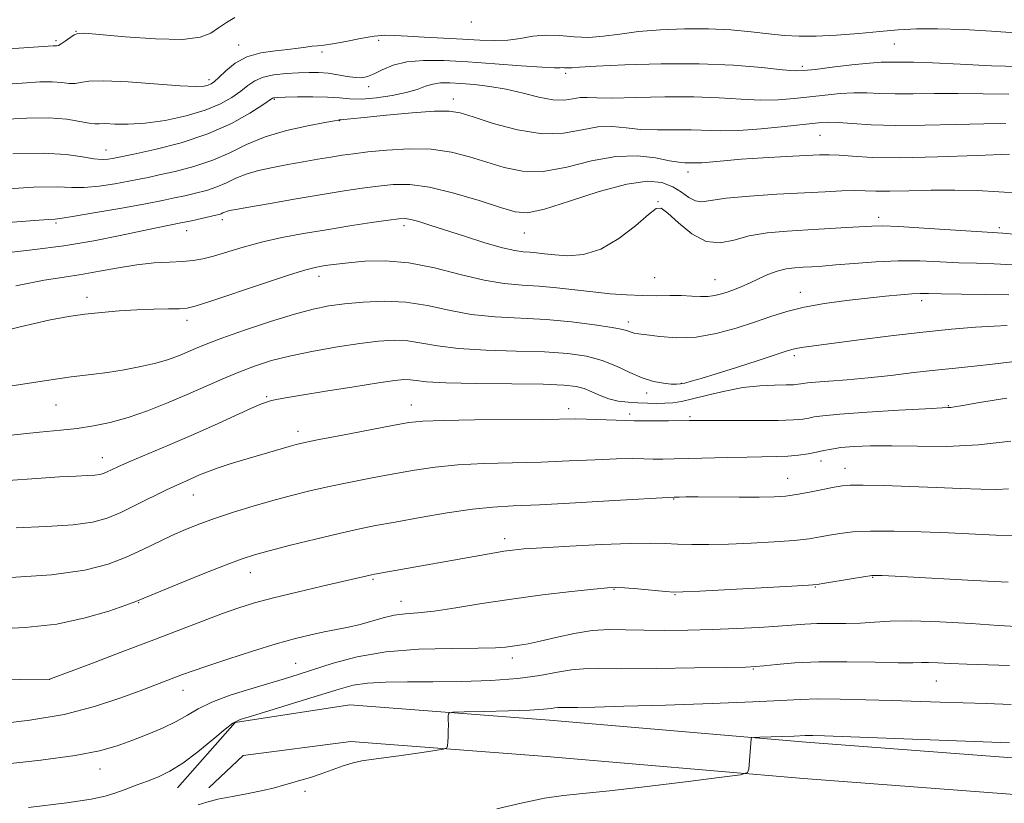
# Model space of a CAD drawing. Extents: x 2082300 to 2085200, y 309800 to 312700.
# Drawn here: x 2084005 to 2084221, y 311054 to 311226 of the extents above; entities that cross this region are included whole.
import ezdxf

# ---------------------------------------------------------------- set-up
doc = ezdxf.new("R2010")
doc.units = 0
doc.header["$MEASUREMENT"] = 0
for name, color, linetype, lineweight in [('BREAKLINE DTM HARD', 7, 'Continuous', 0), ('CONTOUR INDEX', 41, 'Continuous', 13), ('CONTOUR INTERMEDIATE', 44, 'Continuous', 0), ('SPOT ELEVATION DTM', 2, 'Continuous', 13)]:
    doc.layers.add(name, color=color, linetype=linetype, lineweight=lineweight)

msp = doc.modelspace()

# ---------------------------------------------------------------- linework, layer by layer
at = {"layer": 'BREAKLINE DTM HARD'}
for points in [[(2084226.24, 311063.91, 895.19), (2084177.17, 311067.58, 895.63), (2084120.83, 311072.47, 897.36), (2084077, 311075.82, 898.62), (2084051.84, 311071.96, 899.9), (2084039.2, 311057.59, 899.22)], [(2084225.79, 311055.92, 895.19), (2084176.53, 311059.61, 895.63), (2084120.18, 311064.5, 897.36), (2084077.22, 311067.78, 898.62), (2084053.56, 311064.69, 898.98), (2084046.05, 311057.62, 898.5)]]:
    msp.add_polyline3d(points, dxfattribs=at)
at = {"layer": 'CONTOUR INDEX', "flags": 128}
for points, elevation in [([(2084003.073, 311196.763), (2084009.722, 311196.929), (2084014.746, 311196.652), (2084018.311, 311196.138), (2084020.831, 311195.685), (2084022.669, 311195.516), (2084023.987, 311195.569), (2084024.896, 311195.709), (2084025.631, 311195.854), (2084029.588, 311196.704), (2084034.183, 311197.727), (2084039.961, 311199.213), (2084045.868, 311201.142), (2084051, 311203.428), (2084055.053, 311205.697), (2084057.873, 311207.507), (2084060.045, 311208.956), (2084060.248, 311209.06), (2084060.489, 311209.097), (2084061.202, 311209.131), (2084062.809, 311209.181), (2084065.543, 311209.252), (2084068.879, 311209.288), (2084072.1, 311209.224), (2084074.702, 311209.028), (2084077.021, 311208.83), (2084079.606, 311208.795), (2084082.818, 311209.049), (2084086.271, 311209.547), (2084089.392, 311210.203), (2084091.761, 311210.924), (2084093.577, 311211.594), (2084095.192, 311212.089), (2084096.923, 311212.318), (2084098.944, 311212.326), (2084101.395, 311212.19), (2084104.364, 311211.958), (2084107.735, 311211.573), (2084111.344, 311210.948), (2084115.012, 311210.065), (2084118.501, 311209.178), (2084121.561, 311208.607), (2084124.013, 311208.566), (2084125.954, 311208.845), (2084127.553, 311209.124), (2084129.075, 311209.167), (2084131.176, 311209.07), (2084134.609, 311209.012), (2084139.834, 311209.114), (2084146.129, 311209.262), (2084152.481, 311209.283), (2084158.075, 311209.068), (2084162.899, 311208.759), (2084167.14, 311208.559), (2084170.976, 311208.622), (2084174.542, 311208.896), (2084177.961, 311209.28), (2084181.321, 311209.677), (2084184.568, 311210), (2084187.611, 311210.169), (2084190.435, 311210.14), (2084193.324, 311210.012), (2084196.638, 311209.919), (2084200.655, 311209.954), (2084205.319, 311210.037), (2084210.494, 311210.048), (2084216.013, 311209.923), (2084221.592, 311209.841)], 930), ([(2083995.664, 311156.579), (2084004.653, 311158.808), (2084010.931, 311160.257), (2084015.274, 311161.083), (2084018.829, 311161.572), (2084022.522, 311161.962), (2084026.398, 311162.283), (2084030.284, 311162.518), (2084033.983, 311162.658), (2084037.209, 311162.731), (2084039.656, 311162.775), (2084041.274, 311162.873), (2084043.063, 311163.29), (2084046.281, 311164.334), (2084058.078, 311168.316), (2084063.73, 311170.186), (2084067.368, 311171.314), (2084069.428, 311171.85), (2084070.781, 311172.099), (2084072.199, 311172.317), (2084074.075, 311172.569), (2084076.704, 311172.873), (2084080.304, 311173.193), (2084084.775, 311173.286), (2084089.939, 311172.856), (2084095.568, 311171.741), (2084101.232, 311170.303), (2084106.452, 311169.039), (2084110.892, 311168.313), (2084114.792, 311167.972), (2084118.538, 311167.729), (2084122.427, 311167.363), (2084130.354, 311166.442), (2084134.143, 311166.062), (2084137.744, 311165.791), (2084141.145, 311165.647), (2084144.326, 311165.629), (2084147.235, 311165.663), (2084149.812, 311165.656), (2084152.02, 311165.552), (2084153.92, 311165.437), (2084155.598, 311165.435), (2084157.132, 311165.635), (2084158.582, 311166.003), (2084160.003, 311166.472), (2084161.451, 311166.994), (2084162.998, 311167.609), (2084164.717, 311168.374), (2084166.649, 311169.308), (2084168.707, 311170.261), (2084170.773, 311171.045), (2084172.751, 311171.521), (2084174.649, 311171.758), (2084176.497, 311171.877), (2084178.385, 311171.985), (2084180.645, 311172.137), (2084183.669, 311172.378), (2084187.703, 311172.721), (2084192.42, 311173.061), (2084197.347, 311173.266), (2084202.086, 311173.243), (2084206.537, 311173.072), (2084210.675, 311172.874), (2084214.535, 311172.737), (2084218.389, 311172.614), (2084222.573, 311172.426)], 920), ([(2084001.431, 311103.721), (2084011.499, 311104.375), (2084018.878, 311105.387), (2084024.001, 311106.695), (2084027.907, 311108.206), (2084031.457, 311109.822), (2084037.974, 311112.956), (2084040.972, 311114.299), (2084044.048, 311115.539), (2084047.49, 311116.78), (2084051.484, 311118.092), (2084055.805, 311119.417), (2084060.126, 311120.666), (2084064.219, 311121.774), (2084068.251, 311122.776), (2084072.491, 311123.736), (2084077.114, 311124.698), (2084081.934, 311125.644), (2084086.675, 311126.539), (2084091.173, 311127.345), (2084095.712, 311128.017), (2084100.691, 311128.504), (2084106.386, 311128.784), (2084118.962, 311129.107), (2084125.169, 311129.346), (2084130.814, 311129.607), (2084135.492, 311129.799), (2084138.945, 311129.856), (2084141.492, 311129.822), (2084143.6, 311129.77), (2084145.715, 311129.757), (2084148.197, 311129.792), (2084151.39, 311129.872), (2084159.959, 311130.113), (2084164.213, 311130.21), (2084170.629, 311130.31), (2084173.137, 311130.418), (2084175.457, 311130.629), (2084177.578, 311130.922), (2084179.439, 311131.263), (2084181.05, 311131.616), (2084182.707, 311131.958), (2084184.782, 311132.27), (2084187.595, 311132.525), (2084191.283, 311132.684), (2084195.934, 311132.7), (2084201.576, 311132.581), (2084208.005, 311132.548), (2084214.956, 311132.873), (2084222.077, 311133.723)], 910), ([(2084006.465, 311053.245), (2084014.887, 311054.322), (2084020.257, 311055.122), (2084023.325, 311055.768), (2084025.435, 311056.429), (2084027.675, 311057.231), (2084030.12, 311058.137), (2084032.594, 311059.071), (2084034.989, 311060.019), (2084037.488, 311061.228), (2084040.341, 311063.009), (2084043.655, 311065.508), (2084046.956, 311068.216), (2084049.622, 311070.458), (2084051.33, 311071.774), (2084052.947, 311072.558), (2084055.636, 311073.416), (2084060.153, 311074.793), (2084065.621, 311076.471), (2084074.635, 311079.279), (2084077.738, 311080.092), (2084080.908, 311080.569), (2084084.838, 311080.783), (2084089.633, 311080.84), (2084095.248, 311080.854), (2084101.54, 311080.932), (2084107.957, 311081.15), (2084113.848, 311081.577), (2084118.702, 311082.232), (2084122.566, 311082.946), (2084125.628, 311083.501), (2084128.25, 311083.742), (2084131.492, 311083.768), (2084136.587, 311083.744), (2084144.192, 311083.796), (2084152.655, 311083.906), (2084159.746, 311084.017), (2084163.876, 311084.096), (2084166.031, 311084.191), (2084167.837, 311084.372), (2084170.644, 311084.674), (2084174.682, 311085.001), (2084179.903, 311085.221), (2084186.081, 311085.246), (2084192.269, 311085.153), (2084197.344, 311085.062), (2084200.528, 311085.062), (2084202.425, 311085.107), (2084203.987, 311085.122), (2084206.022, 311085.048), (2084208.781, 311084.911), (2084212.373, 311084.751), (2084221.777, 311084.433)], 900)]:
    msp.add_lwpolyline(points, dxfattribs=dict(at, elevation=elevation))
at = {"layer": 'CONTOUR INTERMEDIATE', "flags": 128}
for points, elevation in [([(2083996.747, 311219.478), (2084011.866, 311220.457), (2084012.425, 311220.475), (2084012.712, 311220.472), (2084013.074, 311220.569), (2084013.658, 311220.894), (2084014.546, 311221.516), (2084015.567, 311222.26), (2084016.486, 311222.89), (2084017.282, 311223.216), (2084018.793, 311223.222), (2084022.072, 311222.94), (2084027.701, 311222.444), (2084034.374, 311221.994), (2084040.312, 311221.897), (2084044.19, 311222.372), (2084046.49, 311223.292), (2084048.145, 311224.444), (2084049.905, 311225.633), (2084051.781, 311226.731)], 936), ([(2083991.919, 311211.398), (2084005.128, 311212.316), (2084008.989, 311212.544), (2084011.705, 311212.576), (2084013.789, 311212.416), (2084015.427, 311212.219), (2084016.722, 311212.179), (2084017.906, 311212.411), (2084019.723, 311212.72), (2084023.047, 311212.829), (2084028.344, 311212.557), (2084039.804, 311211.668), (2084043.211, 311211.525), (2084045.009, 311211.613), (2084045.913, 311211.828), (2084046.56, 311212.117), (2084047.269, 311212.628), (2084048.283, 311213.558), (2084049.801, 311215), (2084051.853, 311216.639), (2084054.43, 311218.056), (2084057.456, 311218.938), (2084060.591, 311219.405), (2084063.428, 311219.682), (2084065.658, 311219.948), (2084067.358, 311220.197), (2084068.7, 311220.377), (2084069.892, 311220.469), (2084071.291, 311220.588), (2084073.288, 311220.884), (2084076.111, 311221.443), (2084079.321, 311222.096), (2084082.312, 311222.611), (2084084.691, 311222.814), (2084086.911, 311222.767), (2084089.641, 311222.589), (2084093.333, 311222.381), (2084101.813, 311221.937), (2084105.516, 311221.722), (2084108.741, 311221.613), (2084111.655, 311221.727), (2084114.42, 311222.112), (2084117.164, 311222.567), (2084120.007, 311222.825), (2084123.039, 311222.715), (2084126.21, 311222.445), (2084129.436, 311222.321), (2084132.7, 311222.562), (2084136.231, 311223.053), (2084140.323, 311223.592), (2084145.153, 311224.005), (2084150.418, 311224.228), (2084155.695, 311224.221), (2084160.623, 311223.97), (2084165.069, 311223.569), (2084168.962, 311223.136), (2084172.33, 311222.778), (2084175.603, 311222.568), (2084179.314, 311222.57), (2084183.806, 311222.815), (2084188.671, 311223.212), (2084193.311, 311223.638), (2084197.354, 311223.982), (2084201.328, 311224.189), (2084205.988, 311224.218), (2084211.768, 311224.045), (2084217.82, 311223.73), (2084222.976, 311223.353)], 934), ([(2084000.388, 311204.301), (2084006.111, 311204.631), (2084010.984, 311204.677), (2084014.867, 311204.36), (2084017.78, 311203.869), (2084019.786, 311203.464), (2084021.032, 311203.33), (2084022.015, 311203.365), (2084023.316, 311203.395), (2084025.413, 311203.311), (2084028.36, 311203.266), (2084032.104, 311203.479), (2084036.508, 311204.111), (2084041.084, 311205.106), (2084045.261, 311206.35), (2084048.593, 311207.733), (2084051.138, 311209.158), (2084053.078, 311210.532), (2084054.63, 311211.769), (2084056.131, 311212.808), (2084057.953, 311213.592), (2084060.341, 311214.093), (2084063.05, 311214.374), (2084065.711, 311214.525), (2084068.046, 311214.61), (2084070.15, 311214.602), (2084072.211, 311214.448), (2084074.351, 311214.129), (2084076.428, 311213.763), (2084078.238, 311213.501), (2084079.658, 311213.476), (2084080.914, 311213.74), (2084082.313, 311214.33), (2084084.128, 311215.227), (2084086.487, 311216.197), (2084089.478, 311216.955), (2084093.184, 311217.281), (2084097.652, 311217.234), (2084102.919, 311216.94), (2084108.851, 311216.525), (2084114.613, 311216.105), (2084119.199, 311215.793), (2084121.893, 311215.668), (2084123.143, 311215.668), (2084123.686, 311215.697), (2084124.138, 311215.681), (2084124.61, 311215.641), (2084125.091, 311215.622), (2084125.737, 311215.666), (2084127.387, 311215.791), (2084131.049, 311216.014), (2084137.339, 311216.316), (2084145.32, 311216.557), (2084153.662, 311216.561), (2084161.198, 311216.223), (2084167.41, 311215.704), (2084171.939, 311215.237), (2084174.696, 311215.009), (2084176.662, 311215.041), (2084179.085, 311215.31), (2084182.823, 311215.77), (2084187.173, 311216.283), (2084191.041, 311216.689), (2084193.621, 311216.872), (2084195.246, 311216.896), (2084196.538, 311216.872), (2084198.125, 311216.877), (2084200.671, 311216.857), (2084204.85, 311216.722), (2084210.966, 311216.429), (2084217.841, 311216.113), (2084223.93, 311215.951)], 932), ([(2083999.784, 311188.965), (2084007.611, 311189.418), (2084012.75, 311189.487), (2084015.991, 311189.373), (2084018.718, 311189.369), (2084021.976, 311189.684), (2084025.459, 311190.21), (2084028.527, 311190.758), (2084030.772, 311191.194), (2084032.731, 311191.606), (2084035.177, 311192.139), (2084038.651, 311192.917), (2084042.77, 311193.981), (2084046.921, 311195.356), (2084050.675, 311197.022), (2084054.337, 311198.804), (2084058.4, 311200.485), (2084063.118, 311201.881), (2084067.803, 311202.945), (2084071.529, 311203.664), (2084073.629, 311204.046), (2084074.466, 311204.187), (2084074.66, 311204.205), (2084074.738, 311204.202), (2084074.869, 311204.208), (2084075.131, 311204.236), (2084075.7, 311204.307), (2084077.151, 311204.469), (2084080.158, 311204.78), (2084085.038, 311205.256), (2084090.678, 311205.76), (2084095.607, 311206.115), (2084098.825, 311206.156), (2084101.207, 311205.773), (2084104.1, 311204.868), (2084108.475, 311203.459), (2084113.807, 311202.032), (2084119.197, 311201.192), (2084123.922, 311201.336), (2084127.959, 311202.038), (2084131.459, 311202.667), (2084134.597, 311202.752), (2084137.644, 311202.464), (2084140.892, 311202.134), (2084144.531, 311202.013), (2084148.321, 311202.031), (2084151.918, 311202.033), (2084158.41, 311201.815), (2084162.341, 311201.881), (2084167.256, 311202.234), (2084172.421, 311202.751), (2084179.819, 311203.583), (2084181.963, 311203.716), (2084184.181, 311203.65), (2084187.249, 311203.409), (2084191.402, 311203.128), (2084196.739, 311202.965), (2084203.185, 311203.03), (2084209.966, 311203.218), (2084216.137, 311203.373), (2084220.976, 311203.393)], 928), ([(2083993.114, 311181.003), (2084010.819, 311182.355), (2084012.329, 311182.456), (2084013.868, 311182.625), (2084016.605, 311183.053), (2084021.282, 311183.852), (2084026.932, 311184.852), (2084032.157, 311185.807), (2084035.913, 311186.534), (2084038.55, 311187.085), (2084040.767, 311187.574), (2084043.114, 311188.103), (2084045.543, 311188.726), (2084047.851, 311189.488), (2084049.92, 311190.406), (2084051.952, 311191.39), (2084054.232, 311192.323), (2084056.97, 311193.117), (2084060.081, 311193.798), (2084063.405, 311194.419), (2084066.776, 311195.02), (2084069.996, 311195.58), (2084072.862, 311196.064), (2084075.303, 311196.455), (2084077.793, 311196.803), (2084080.941, 311197.173), (2084085.149, 311197.584), (2084090.001, 311197.857), (2084094.873, 311197.764), (2084099.279, 311197.146), (2084103.281, 311196.132), (2084107.077, 311194.917), (2084110.874, 311193.732), (2084114.915, 311192.932), (2084119.447, 311192.905), (2084124.606, 311193.847), (2084130.061, 311195.2), (2084135.365, 311196.211), (2084140.119, 311196.337), (2084144.112, 311195.857), (2084147.176, 311195.255), (2084149.228, 311194.913), (2084150.512, 311194.8), (2084152.072, 311194.762), (2084152.946, 311194.758), (2084154.246, 311194.825), (2084159.06, 311195.258), (2084162.906, 311195.562), (2084167.736, 311195.873), (2084172.789, 311196.159), (2084177.121, 311196.39), (2084180.084, 311196.536), (2084182.219, 311196.571), (2084184.361, 311196.468), (2084187.296, 311196.231), (2084191.599, 311195.989), (2084197.797, 311195.901), (2084205.998, 311196.073), (2084214.649, 311196.394), (2084221.78, 311196.699)], 926), ([(2084000.181, 311174.901), (2084007.307, 311175.705), (2084014.249, 311176.568), (2084020.79, 311177.653), (2084026.617, 311178.82), (2084031.395, 311179.851), (2084034.93, 311180.59), (2084039.919, 311181.586), (2084042.278, 311182.09), (2084047.578, 311183.289), (2084048.315, 311183.471), (2084048.781, 311183.62), (2084049.161, 311183.789), (2084049.534, 311183.97), (2084049.953, 311184.141), (2084050.574, 311184.307), (2084051.971, 311184.576), (2084054.824, 311185.079), (2084059.517, 311185.895), (2084065.254, 311186.882), (2084070.946, 311187.843), (2084075.739, 311188.62), (2084079.716, 311189.221), (2084083.196, 311189.692), (2084086.523, 311190.03), (2084090.138, 311190.033), (2084094.505, 311189.448), (2084099.842, 311188.147), (2084105.368, 311186.492), (2084110.053, 311184.967), (2084113.274, 311184.006), (2084116.023, 311183.833), (2084119.698, 311184.618), (2084125.234, 311186.373), (2084131.713, 311188.473), (2084137.755, 311190.133), (2084142.289, 311190.752), (2084145.491, 311190.454), (2084147.848, 311189.549), (2084149.778, 311188.351), (2084151.422, 311187.194), (2084152.85, 311186.416), (2084154.247, 311186.257), (2084159.577, 311187.039), (2084164.682, 311187.497), (2084170.731, 311187.885), (2084181.327, 311188.458), (2084184.986, 311188.625), (2084187.809, 311188.687), (2084190.111, 311188.641), (2084192.463, 311188.561), (2084195.497, 311188.539), (2084199.652, 311188.631), (2084204.579, 311188.761), (2084209.732, 311188.816), (2084214.675, 311188.71), (2084219.403, 311188.459), (2084224.022, 311188.107)], 924), ([(2084003.677, 311167.758), (2084009.892, 311169.013), (2084014.319, 311169.714), (2084018.073, 311170.27), (2084022.043, 311170.989), (2084026.2, 311171.774), (2084030.29, 311172.428), (2084034.084, 311172.808), (2084037.454, 311172.996), (2084040.298, 311173.131), (2084042.602, 311173.339), (2084044.715, 311173.712), (2084047.076, 311174.328), (2084053.582, 311176.303), (2084057.625, 311177.393), (2084062.071, 311178.379), (2084066.846, 311179.272), (2084071.881, 311180.116), (2084077.019, 311180.932), (2084081.744, 311181.658), (2084085.452, 311182.211), (2084087.759, 311182.521), (2084089.172, 311182.572), (2084090.418, 311182.36), (2084092.131, 311181.88), (2084094.57, 311181.11), (2084102.13, 311178.659), (2084106.601, 311177.261), (2084110.501, 311176.14), (2084113.23, 311175.516), (2084115.063, 311175.259), (2084116.489, 311175.152), (2084117.951, 311175.015), (2084119.704, 311174.823), (2084121.953, 311174.589), (2084124.844, 311174.404), (2084128.275, 311174.66), (2084132.084, 311175.828), (2084136.048, 311178.153), (2084139.702, 311180.978), (2084142.522, 311183.423), (2084144.206, 311184.759), (2084145.351, 311184.859), (2084146.781, 311183.748), (2084149.104, 311181.602), (2084152.074, 311179.213), (2084155.23, 311177.522), (2084158.24, 311177.203), (2084161.282, 311177.845), (2084164.664, 311178.768), (2084168.6, 311179.43), (2084172.951, 311179.827), (2084177.485, 311180.095), (2084185.986, 311180.572), (2084191.565, 311180.904), (2084193.917, 311180.931), (2084197.473, 311180.794), (2084202.947, 311180.468), (2084220.29, 311179.322), (2084223.547, 311179.071)], 922), ([(2084000.513, 311145.499), (2084009.506, 311146.885), (2084015.883, 311147.78), (2084020.249, 311148.329), (2084023.793, 311148.787), (2084027.446, 311149.362), (2084031.116, 311150.055), (2084034.45, 311150.823), (2084037.188, 311151.622), (2084039.417, 311152.429), (2084041.317, 311153.223), (2084043.143, 311154.019), (2084045.465, 311154.975), (2084048.931, 311156.284), (2084053.901, 311158.04), (2084059.574, 311159.943), (2084064.859, 311161.592), (2084068.974, 311162.692), (2084072.379, 311163.363), (2084075.839, 311163.828), (2084079.939, 311164.239), (2084084.538, 311164.447), (2084089.308, 311164.233), (2084094.009, 311163.475), (2084098.733, 311162.449), (2084103.656, 311161.531), (2084108.905, 311160.993), (2084120.059, 311160.379), (2084125.651, 311159.875), (2084130.682, 311159.251), (2084134.57, 311158.647), (2084136.924, 311158.171), (2084138.128, 311157.828), (2084138.759, 311157.593), (2084139.362, 311157.432), (2084140.364, 311157.268), (2084142.161, 311157.015), (2084145.026, 311156.65), (2084148.744, 311156.4), (2084152.98, 311156.555), (2084157.409, 311157.311), (2084161.771, 311158.487), (2084165.818, 311159.808), (2084169.418, 311161.044), (2084172.907, 311162.142), (2084176.737, 311163.096), (2084181.203, 311163.9), (2084185.975, 311164.565), (2084190.568, 311165.105), (2084194.566, 311165.531), (2084197.84, 311165.841), (2084200.333, 311166.031), (2084202.146, 311166.104), (2084204.021, 311166.096), (2084206.858, 311166.046), (2084211.242, 311165.988), (2084216.489, 311165.907), (2084221.599, 311165.782)], 918), ([(2084002.62, 311135.034), (2084008.915, 311135.667), (2084013.48, 311136.099), (2084017.169, 311136.499), (2084020.719, 311137.022), (2084024.389, 311137.78), (2084028.323, 311138.871), (2084032.595, 311140.348), (2084037.019, 311142.088), (2084041.34, 311143.92), (2084049.104, 311147.356), (2084052.649, 311148.86), (2084056.116, 311150.185), (2084059.8, 311151.363), (2084064.04, 311152.444), (2084069.014, 311153.458), (2084074.264, 311154.363), (2084079.175, 311155.099), (2084083.279, 311155.608), (2084086.714, 311155.831), (2084089.765, 311155.711), (2084092.772, 311155.239), (2084096.274, 311154.599), (2084100.86, 311154.023), (2084106.85, 311153.681), (2084113.491, 311153.484), (2084119.755, 311153.279), (2084124.854, 311152.926), (2084128.938, 311152.332), (2084132.389, 311151.414), (2084135.533, 311150.154), (2084138.452, 311148.783), (2084141.168, 311147.598), (2084143.675, 311146.823), (2084145.849, 311146.405), (2084147.538, 311146.221), (2084148.678, 311146.172), (2084149.545, 311146.246), (2084150.507, 311146.457), (2084151.918, 311146.835), (2084154.104, 311147.472), (2084157.378, 311148.477), (2084161.821, 311149.882), (2084166.58, 311151.406), (2084172.994, 311153.486), (2084174.318, 311153.886), (2084175.293, 311154.097), (2084176.648, 311154.303), (2084188.739, 311155.904), (2084195.692, 311156.795), (2084202.747, 311157.629), (2084209.028, 311158.263), (2084214.271, 311158.695), (2084218.364, 311158.958), (2084221.267, 311159.087)], 916), ([(2084002.038, 311125.08), (2084008.229, 311125.529), (2084013.281, 311125.836), (2084016.925, 311126.018), (2084019.385, 311126.129), (2084021.006, 311126.235), (2084022.116, 311126.391), (2084022.951, 311126.623), (2084023.729, 311126.949), (2084024.696, 311127.407), (2084026.228, 311128.115), (2084028.727, 311129.212), (2084037.097, 311132.746), (2084042.193, 311134.942), (2084047.277, 311137.211), (2084055.42, 311140.915), (2084057.653, 311141.88), (2084058.935, 311142.355), (2084059.828, 311142.59), (2084060.913, 311142.815), (2084062.861, 311143.167), (2084066.361, 311143.76), (2084071.743, 311144.649), (2084077.881, 311145.644), (2084083.29, 311146.498), (2084086.849, 311147.015), (2084088.918, 311147.22), (2084090.223, 311147.189), (2084091.536, 311147.003), (2084093.815, 311146.748), (2084098.064, 311146.516), (2084104.796, 311146.37), (2084112.57, 311146.277), (2084119.452, 311146.179), (2084123.993, 311146.017), (2084126.673, 311145.721), (2084128.452, 311145.223), (2084130.138, 311144.495), (2084131.922, 311143.68), (2084133.839, 311142.965), (2084135.906, 311142.493), (2084138.063, 311142.226), (2084140.23, 311142.082), (2084142.333, 311141.997), (2084144.323, 311141.967), (2084146.158, 311142.003), (2084147.866, 311142.131), (2084149.754, 311142.423), (2084152.204, 311142.965), (2084155.465, 311143.786), (2084159.272, 311144.695), (2084163.227, 311145.443), (2084166.963, 311145.848), (2084170.213, 311145.995), (2084172.739, 311146.034), (2084174.391, 311146.088), (2084175.369, 311146.171), (2084175.964, 311146.27), (2084176.495, 311146.376), (2084177.409, 311146.502), (2084179.179, 311146.661), (2084182.149, 311146.874), (2084186.117, 311147.171), (2084190.75, 311147.589), (2084195.722, 311148.138), (2084200.745, 311148.742), (2084205.537, 311149.299), (2084209.904, 311149.741), (2084213.997, 311150.132), (2084218.049, 311150.568), (2084222.241, 311151.103)], 914), ([(2084003.791, 311114.686), (2084010.408, 311114.925), (2084016.252, 311115.305), (2084020.531, 311115.906), (2084023.753, 311116.802), (2084026.753, 311118.061), (2084030.144, 311119.687), (2084036.788, 311122.991), (2084039.184, 311124.128), (2084041.001, 311124.941), (2084044.037, 311126.27), (2084045.747, 311126.98), (2084047.859, 311127.757), (2084050.496, 311128.606), (2084053.461, 311129.496), (2084063.717, 311132.535), (2084065.246, 311132.959), (2084067.12, 311133.388), (2084070.308, 311134.033), (2084075.37, 311135.018), (2084086.394, 311137.132), (2084089.922, 311137.764), (2084093.031, 311138.099), (2084097.479, 311138.259), (2084104.391, 311138.354), (2084119.323, 311138.475), (2084126.564, 311138.563), (2084128.902, 311138.53), (2084135.455, 311138.265), (2084139.372, 311138.151), (2084143.319, 311138.119), (2084146.903, 311138.148), (2084151.565, 311138.233), (2084153.345, 311138.246), (2084156.164, 311138.238), (2084160.73, 311138.212), (2084166.119, 311138.2), (2084170.999, 311138.242), (2084174.349, 311138.363), (2084176.402, 311138.547), (2084177.701, 311138.766), (2084178.868, 311139.002), (2084180.818, 311139.275), (2084184.545, 311139.617), (2084190.56, 311140.037), (2084197.446, 311140.463), (2084203.303, 311140.799), (2084208.244, 311141.059), (2084208.898, 311141.116), (2084209.685, 311141.241), (2084211.492, 311141.547), (2084215.179, 311142.155), (2084221.169, 311143.113)], 912), ([(2083998.479, 311092.384), (2084005.73, 311092.751), (2084012.693, 311093.55), (2084018.94, 311094.874), (2084024.1, 311096.402), (2084027.813, 311097.708), (2084030.013, 311098.527), (2084031.802, 311099.238), (2084039.257, 311102.293), (2084044.848, 311104.562), (2084049.881, 311106.574), (2084053.343, 311107.888), (2084056.062, 311108.767), (2084059.321, 311109.645), (2084064.017, 311110.84), (2084069.486, 311112.196), (2084074.673, 311113.439), (2084078.857, 311114.377), (2084082.641, 311115.142), (2084086.957, 311115.945), (2084092.423, 311116.927), (2084098.393, 311117.936), (2084103.903, 311118.749), (2084108.38, 311119.215), (2084112.818, 311119.474), (2084118.601, 311119.738), (2084126.529, 311120.16), (2084135.064, 311120.652), (2084148.144, 311121.393), (2084149.239, 311121.422), (2084150.706, 311121.437), (2084153.413, 311121.441), (2084162.423, 311121.41), (2084166.855, 311121.416), (2084170.112, 311121.473), (2084172.599, 311121.633), (2084175.015, 311121.959), (2084177.851, 311122.474), (2084180.779, 311123.066), (2084183.262, 311123.587), (2084185.023, 311123.918), (2084186.814, 311124.065), (2084189.644, 311124.063), (2084194.199, 311123.95), (2084199.874, 311123.762), (2084205.74, 311123.534), (2084211.008, 311123.309), (2084215.445, 311123.143), (2084218.96, 311123.098), (2084221.579, 311123.213)], 908), ([(2083996.311, 311081.283), (2084004.622, 311081.403), (2084011.129, 311081.431), (2084011.306, 311081.492), (2084020.146, 311084.816), (2084026.619, 311087.262), (2084033.383, 311089.835), (2084044.7, 311094.185), (2084049.048, 311095.825), (2084052.64, 311097.103), (2084056.11, 311098.189), (2084060.22, 311099.295), (2084065.42, 311100.562), (2084070.915, 311101.842), (2084081.744, 311104.353), (2084082.406, 311104.483), (2084108.843, 311109.211), (2084110.816, 311109.535), (2084112.674, 311109.787), (2084115.187, 311110.021), (2084119.239, 311110.299), (2084125.307, 311110.655), (2084132.253, 311111.006), (2084138.533, 311111.243), (2084143.012, 311111.29), (2084146.181, 311111.205), (2084148.941, 311111.084), (2084152.056, 311111.006), (2084155.748, 311111.004), (2084160.107, 311111.096), (2084165.09, 311111.294), (2084170.127, 311111.576), (2084174.519, 311111.912), (2084177.768, 311112.278), (2084180.181, 311112.661), (2084182.267, 311113.057), (2084184.521, 311113.445), (2084187.384, 311113.766), (2084191.285, 311113.947), (2084196.462, 311113.939), (2084202.404, 311113.785), (2084208.411, 311113.552), (2084218.783, 311113.082), (2084223.072, 311112.932)], 906), ([(2083998.908, 311071.503), (2084006.789, 311072.414), (2084014.324, 311073.717), (2084020.963, 311075.409), (2084026.539, 311077.244), (2084030.981, 311078.912), (2084040.274, 311082.458), (2084042.394, 311083.227), (2084045.592, 311084.325), (2084050.251, 311085.864), (2084055.666, 311087.596), (2084060.863, 311089.182), (2084065.086, 311090.362), (2084068.468, 311091.193), (2084071.36, 311091.811), (2084074.065, 311092.342), (2084076.679, 311092.872), (2084079.248, 311093.476), (2084084.317, 311094.904), (2084086.754, 311095.461), (2084089.16, 311095.773), (2084091.92, 311096.008), (2084095.501, 311096.397), (2084100.248, 311097.107), (2084106.004, 311098.039), (2084112.487, 311099.031), (2084119.307, 311099.938), (2084125.645, 311100.689), (2084130.575, 311101.23), (2084133.529, 311101.524), (2084135.363, 311101.595), (2084137.294, 311101.485), (2084140.183, 311101.243), (2084146.291, 311100.702), (2084148.115, 311100.572), (2084150.107, 311100.59), (2084153.826, 311100.773), (2084174.023, 311101.866), (2084177.684, 311102.081), (2084179.583, 311102.257), (2084181.271, 311102.527), (2084187.001, 311103.5), (2084189.707, 311103.94), (2084191.568, 311104.17), (2084193.807, 311104.172), (2084198.071, 311103.957), (2084213.909, 311103.094), (2084221.438, 311102.707)], 904), ([(2084000.591, 311062.726), (2084009.221, 311063.68), (2084016.729, 311064.688), (2084022.102, 311065.721), (2084025.912, 311066.81), (2084029.133, 311067.999), (2084032.51, 311069.313), (2084035.893, 311070.713), (2084038.906, 311072.14), (2084041.35, 311073.552), (2084043.727, 311074.966), (2084046.717, 311076.415), (2084050.752, 311077.904), (2084055.281, 311079.336), (2084062.886, 311081.59), (2084065.869, 311082.517), (2084073.352, 311084.966), (2084078.589, 311086.374), (2084084.904, 311087.478), (2084092.128, 311088.033), (2084099.279, 311088.197), (2084105.175, 311088.224), (2084108.973, 311088.321), (2084111.189, 311088.492), (2084114.203, 311088.905), (2084116.138, 311089.221), (2084118.765, 311089.759), (2084122.239, 311090.573), (2084126.21, 311091.449), (2084130.204, 311092.108), (2084133.89, 311092.351), (2084137.521, 311092.304), (2084141.495, 311092.174), (2084146.103, 311092.132), (2084151.204, 311092.195), (2084156.549, 311092.345), (2084161.868, 311092.562), (2084166.809, 311092.819), (2084170.997, 311093.085), (2084176.861, 311093.529), (2084179.502, 311093.641), (2084182.551, 311093.66), (2084185.845, 311093.662), (2084189.076, 311093.748), (2084192.118, 311093.971), (2084195.572, 311094.2), (2084200.223, 311094.258), (2084206.489, 311094.029), (2084213.32, 311093.632), (2084219.304, 311093.245), (2084223.38, 311093.005)], 902), ([(2084043.721, 311053.839), (2084045.627, 311054.464), (2084048.057, 311055.068), (2084051.233, 311055.713), (2084054.725, 311056.378), (2084057.94, 311057.02), (2084060.445, 311057.606), (2084062.434, 311058.155), (2084064.262, 311058.695), (2084066.223, 311059.259), (2084068.365, 311059.891), (2084070.677, 311060.639), (2084075.524, 311062.386), (2084077.708, 311063.089), (2084079.605, 311063.516), (2084081.66, 311063.801), (2084084.443, 311064.139), (2084088.261, 311064.662), (2084092.359, 311065.262), (2084095.715, 311065.766), (2084097.577, 311066.072), (2084098.277, 311066.345), (2084098.412, 311066.82), (2084098.479, 311067.668), (2084098.553, 311068.813), (2084098.607, 311070.115), (2084098.621, 311071.432), (2084098.607, 311072.61), (2084098.586, 311073.491), (2084098.702, 311073.972), (2084099.605, 311074.166), (2084102.067, 311074.239), (2084106.49, 311074.329), (2084111.79, 311074.459), (2084116.508, 311074.627), (2084119.535, 311074.822), (2084121.153, 311075.008), (2084121.993, 311075.144), (2084122.632, 311075.203), (2084123.441, 311075.209), (2084124.738, 311075.205), (2084126.931, 311075.226), (2084130.775, 311075.307), (2084137.114, 311075.479), (2084146.272, 311075.757), (2084156.483, 311076.1), (2084165.464, 311076.454), (2084171.579, 311076.766), (2084175.792, 311076.996), (2084179.716, 311077.106), (2084184.597, 311077.075), (2084190.209, 311076.942), (2084195.96, 311076.758), (2084206.527, 311076.394), (2084211.562, 311076.233), (2084216.674, 311076.083), (2084222.098, 311075.886)], 898), ([(2084109.232, 311053.002), (2084114.628, 311054.24), (2084119.755, 311055.294), (2084123.916, 311055.93), (2084128.163, 311056.369), (2084133.984, 311056.948), (2084142.232, 311057.893), (2084151.221, 311058.991), (2084158.631, 311059.919), (2084162.749, 311060.476), (2084164.287, 311060.938), (2084164.562, 311061.7), (2084165.097, 311068.342), (2084165.182, 311068.544), (2084165.665, 311068.633), (2084166.961, 311068.684), (2084174.507, 311068.939), (2084176.924, 311069.049), (2084177.567, 311069.067), (2084178.573, 311069.053), (2084181.154, 311068.969), (2084221.787, 311067.474)], 896)]:
    msp.add_lwpolyline(points, dxfattribs=dict(at, elevation=elevation))
at = {"layer": 'SPOT ELEVATION DTM'}
for p in [(2084103.65, 311225.69, 935.55), (2084016.93, 311223.66, 936.05), (2084012.53, 311221.62, 936.29), (2084052.6, 311220.63, 934.65), (2084083.3, 311221.71, 933.55), (2084196.48, 311220.87, 933.15), (2084070.88, 311219.09, 933.65), (2084176.27, 311215.99, 932.35), (2084124.33, 311214.45, 931.65), (2084046.06, 311213.06, 934.45), (2084081.15, 311211.49, 931.55), (2084060.42, 311208.72, 929.85), (2084099.73, 311208.79, 928.55), (2084074.73, 311204.08, 927.95), (2084180.16, 311200.83, 927.05), (2084023.48, 311197.64, 930.78), (2084151.2, 311192.79, 925.45), (2084144.6, 311186.24, 922.05), (2084012.53, 311181.62, 925.76), (2084048.99, 311182.3, 923.55), (2084193.02, 311182.8, 922.45), (2084041.21, 311179.92, 923.35), (2084088.88, 311180.97, 921.55), (2084115.31, 311179.42, 923.15), (2084219.55, 311180.59, 922.35), (2084070.25, 311169.86, 919.45), (2084143.92, 311169.57, 921.15), (2084157.12, 311169.15, 920.85), (2084175.83, 311166.33, 918.65), (2084019.33, 311165.25, 920.52), (2084202.46, 311164.54, 917.55), (2084041.3, 311160.2, 919.5), (2084138.15, 311159.85, 918.45), (2084174.53, 311152.46, 915.65), (2084149.77, 311146.42, 916.1), (2084058.76, 311143.47, 914.2), (2084142.11, 311144.23, 915.5), (2084012.53, 311141.62, 917.11), (2084090.52, 311141.65, 912.7), (2084125.06, 311140.84, 912.5), (2084208.36, 311141.48, 912.1), (2084138.44, 311139.66, 912.4), (2084151.67, 311139.07, 912.2), (2084065.66, 311135.82, 912.5), (2084022.67, 311130.06, 914.7), (2084180.4, 311129.37, 909.5), (2084185.69, 311127.72, 908.7), (2084173.09, 311125.52, 908.8), (2084042.66, 311121.87, 911.2), (2084148.04, 311120.97, 907.9), (2084110.99, 311112.27, 906.5), (2084055.17, 311104.82, 907.3), (2084191.73, 311103.8, 903.9), (2084082.06, 311103.36, 905.8), (2084179.12, 311101.64, 903.9), (2084135, 311101.2, 903.9), (2084148.39, 311099.98, 903.9), (2084030.64, 311098.21, 907.9), (2084088.22, 311098.54, 904.7), (2084065.15, 311084.94, 902.9), (2084112.65, 311086.1, 901.5), (2084165.58, 311083.69, 899.9), (2084011.12, 311081.37, 905.99), (2084205.68, 311081.01, 899.1), (2084040.41, 311079.01, 903.3), (2084022.18, 311061.74, 901.3), (2084067.16, 311056.82, 897.7)]:
    msp.add_point(p, dxfattribs=at)

doc.saveas('drawing.dxf')
